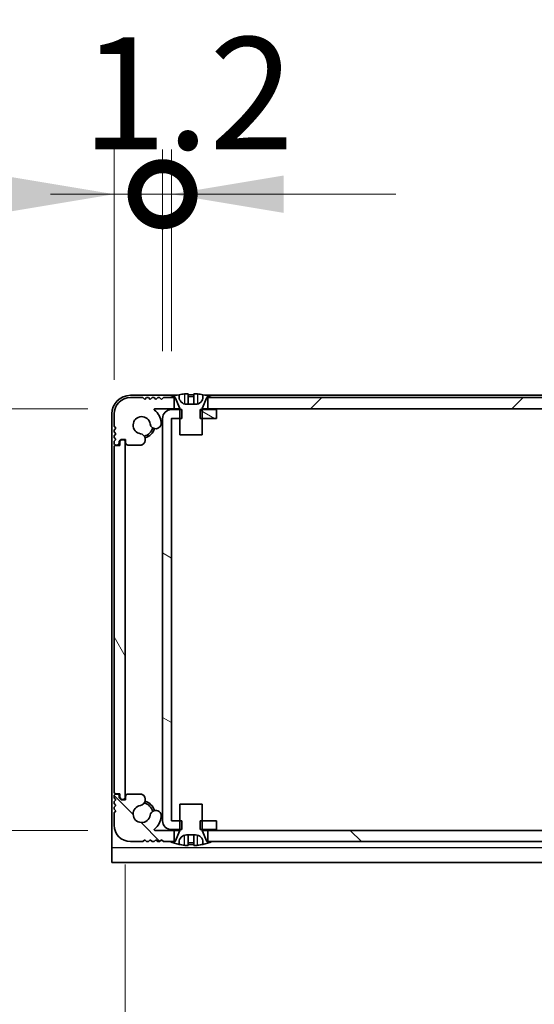
# Model space of a CAD drawing. Units: millimetres. Extents: x -50 to 7754, y -50 to 5419.
# Drawn here: x 1806 to 1875, y 86 to 218 of the extents above; entities that cross this region are included whole.
import ezdxf

# ---------------------------------------------------------------- set-up
doc = ezdxf.new("R2010")
doc.units = ezdxf.units.MM
doc.header["$LTSCALE"] = 2
doc.layers.get('Defpoints').update_dxf_attribs({"lineweight": 25})
for name, color, linetype, lineweight in [('Dimension (ISO)', 7, 'Continuous', 18), ('Visible (ISO)', 7, 'Continuous', 35), ('Visible Narrow (ISO)', 7, 'Continuous', 25)]:
    doc.layers.add(name, color=color, linetype=linetype, lineweight=lineweight)
doc.layers.add('Hatch (ISO)', color=1, linetype='Continuous', lineweight=18, true_color=0xff0000)
doc.styles.add('Note Text (TK)', font='txt')
doc.dimstyles.new('Default - Method 1b (TK)', dxfattribs={"dimscale": 2, "dimtxt": 2.5, "dimasz": 2.5, "dimexe": 1, "dimexo": 1.5, "dimgap": 1, "dimtad": 1, "dimtoh": 1, "dimrnd": 1e-08, "dimdsep": 46, "dimtxsty": 'Note Text (TK)', "dimcen": 0.09, "dimdle": 5, "dimclrd": 100, "dimclre": 100, "dimclrt": 7, "dimadec": 1, "dimazin": 1, "dimtfac": 1, "dimtmove": 0, "dimatfit": 3, "dimfxl": 0, "dimtolj": 1, "dimlwd": -1, "dimlwe": -1, "dimarcsym": 0})

# ---------------------------------------------------------------- blocks, each defined once
blk = doc.blocks.new('*D57')
at = {"layer": 'Defpoints', "color": 0, "transparency": 16777216}
for p in [(1824.3, 166.15), (1794.3, 109.75), (1824.3, 109.75)]:
    blk.add_point(p, dxfattribs=at)
at = {"layer": 'Dimension (ISO)', "color": 100, "transparency": 16777216}
for p, q in [((1815.3, 166.15), (1788.3, 166.15)), ((1794.3, 151.15), (1794.3, 124.75)), ((1815.3, 109.75), (1788.3, 109.75))]:
    blk.add_line(p, q, dxfattribs=at)
for points in [[(1791.8, 151.15), (1796.8, 151.15), (1794.3, 166.15)], [(1791.8, 124.75), (1796.8, 124.75), (1794.3, 109.75)]]:
    blk.add_solid(points, dxfattribs=at)
at = {"layer": 'Dimension (ISO)', "color": 7, "transparency": 16777216, "insert": (1780.8, 120.26), "char_height": 15, "attachment_point": 4, "rotation": 90, "style": 'Note Text (TK)'}
blk.add_mtext('\\A1;56.4', dxfattribs=at)
blk = doc.blocks.new('*D58')
at = {"layer": 'Defpoints', "color": 0, "transparency": 16777216}
for p in [(1820.32, 114.2), (1941.72, 114.2), (1941.72, 42.2)]:
    blk.add_point(p, dxfattribs=at)
at = {"layer": 'Dimension (ISO)', "color": 100, "transparency": 16777216}
for p, q in [((1820.32, 105.2), (1820.32, 36.2)), ((1941.72, 105.2), (1941.72, 36.2)), ((1835.32, 42.2), (1926.72, 42.2))]:
    blk.add_line(p, q, dxfattribs=at)
for points in [[(1835.32, 44.7), (1835.32, 39.7), (1820.32, 42.2)], [(1926.72, 44.7), (1926.72, 39.7), (1941.72, 42.2)]]:
    blk.add_solid(points, dxfattribs=at)
at = {"layer": 'Dimension (ISO)', "color": 7, "transparency": 16777216, "insert": (1858.48, 55.7), "char_height": 15, "attachment_point": 4, "style": 'Note Text (TK)'}
blk.add_mtext('\\A1;121.4', dxfattribs=at)
blk = doc.blocks.new('_DotSmall')
at = {"color": 0, "linetype": 'ByBlock', "const_width": 0.5}
blk.add_lwpolyline([(-0.0625, 0, 1), (0.0625, 0, 1)], format="xyb", close=True, dxfattribs=at)
blk = doc.blocks.new('*D73')
at = {"layer": 'Defpoints', "color": 0, "transparency": 16777216}
for p in [(1825.32, 194.85), (1825.32, 164.85), (1818.82, 161)]:
    blk.add_point(p, dxfattribs=at)
at = {"layer": 'Dimension (ISO)', "color": 100, "transparency": 16777216}
for p, q in [((1818.82, 170), (1818.82, 200.85)), ((1825.32, 173.85), (1825.32, 200.85)), ((1803.82, 194.85), (1752.87, 194.85)), ((1825.32, 194.85), (1818.82, 194.85)), ((1825.32, 194.85), (1855.32, 194.85))]:
    blk.add_line(p, q, dxfattribs=at)
blk.add_solid([(1803.82, 197.35), (1803.82, 192.35), (1818.82, 194.85)], dxfattribs=at)
at = {"layer": 'Dimension (ISO)', "color": 100, "transparency": 16777216, "xscale": 15, "yscale": 15, "zscale": 15, "rotation": 180}
blk.add_blockref('_DotSmall', (1825.32, 194.85), dxfattribs=at)
at = {"layer": 'Dimension (ISO)', "color": 7, "transparency": 16777216, "insert": (1758.87, 208.35), "char_height": 15, "attachment_point": 4, "style": 'Note Text (TK)'}
blk.add_mtext('\\A1;6.5', dxfattribs=at)
blk = doc.blocks.new('*D74')
at = {"layer": 'Defpoints', "color": 0, "transparency": 16777216}
for p in [(1826.52, 194.85), (1825.32, 164.85), (1826.52, 164.85)]:
    blk.add_point(p, dxfattribs=at)
at = {"layer": 'Dimension (ISO)', "color": 100, "transparency": 16777216}
for p, q in [((1825.32, 173.85), (1825.32, 200.85)), ((1826.52, 173.85), (1826.52, 200.85)), ((1825.32, 194.85), (1810.32, 194.85)), ((1825.32, 194.85), (1826.52, 194.85)), ((1841.52, 194.85), (1856.52, 194.85))]:
    blk.add_line(p, q, dxfattribs=at)
blk.add_solid([(1841.52, 197.35), (1841.52, 192.35), (1826.52, 194.85)], dxfattribs=at)
at = {"layer": 'Dimension (ISO)', "color": 100, "transparency": 16777216, "xscale": 15, "yscale": 15, "zscale": 15}
blk.add_blockref('_DotSmall', (1825.32, 194.85), dxfattribs=at)
at = {"layer": 'Dimension (ISO)', "color": 7, "transparency": 16777216, "insert": (1814.5, 208.35), "char_height": 15, "attachment_point": 4, "style": 'Note Text (TK)'}
blk.add_mtext('\\A1;1.2', dxfattribs=at)

msp = doc.modelspace()

# ---------------------------------------------------------------- hatches: boundary and pattern name
at = {"layer": 'Hatch (ISO)'}
h = msp.add_hatch(dxfattribs=at)
h.set_pattern_fill('ANSI31', color=256, scale=152.4, style=0)
h.set_pattern_definition([(45, (715, -48), (-13.47038, 13.47038), [])])
h.paths.add_polyline_path([(1930.6717, 166.1496), (1930.6717, 167.6496), (1930.1217, 167.6496), (1831.9217, 167.6496), (1831.3717, 167.6496), (1831.3717, 166.1496)])
edge = h.paths.add_edge_path()
edge.add_line((1935.1717, 167.6496), (1935.1717, 166.1496))
edge.add_line((1935.1717, 166.1496), (1937.7461, 166.1496))
edge.add_ellipse((1937.7461, 166.0496), major_axis=(0, 0.1), ratio=1, start_angle=220.214171, end_angle=360, ccw=False)
edge.add_ellipse((1939.5217, 163.9496), major_axis=(-1.711, 2.0236), ratio=1, start_angle=0, end_angle=41.579126)
edge.add_ellipse((1937.6411, 164.2208), major_axis=(-0.7423, 0.1071), ratio=1, start_angle=0, end_angle=180)
edge.add_ellipse((1939.5217, 163.9496), major_axis=(-1.1382, 0.1642), ratio=1, start_angle=106.448258, end_angle=360, ccw=False)
edge.add_ellipse((1939.8288, 162.031), major_axis=(-0.1423, 0.7804), ratio=1, start_angle=0, end_angle=140.654819)
edge.add_ellipse((1939.5896, 161.5996), major_axis=(-0.1455, -0.2624), ratio=1, start_angle=0, end_angle=29.008861)
edge.add_line((1939.5896, 161.2996), (1941.3717, 161.2996))
edge.add_ellipse((1941.3717, 161.5996), major_axis=(0, -0.3), ratio=1, start_angle=0, end_angle=90)
edge.add_line((1941.6717, 161.5996), (1941.6717, 162.0496))
edge.add_line((1941.6717, 162.0496), (1942.2717, 162.0496))
edge.add_line((1942.2717, 162.0496), (1942.5217, 161.7996))
edge.add_line((1942.5217, 161.7996), (1942.5217, 161.5996))
edge.add_ellipse((1942.8217, 161.5996), major_axis=(-0.3, 0), ratio=1, start_angle=0, end_angle=90)
edge.add_line((1942.8217, 161.2996), (1942.9717, 161.2996))
edge.add_ellipse((1942.9717, 161.5496), major_axis=(0, -0.25), ratio=1, start_angle=0, end_angle=90)
edge.add_line((1943.2217, 161.5496), (1943.2217, 161.7996))
edge.add_line((1943.2217, 161.7996), (1942.9717, 162.0496))
edge.add_line((1942.9717, 162.0496), (1943.2217, 162.2996))
edge.add_line((1943.2217, 162.2996), (1943.2217, 162.5496))
edge.add_line((1943.2217, 162.5496), (1942.9717, 162.7996))
edge.add_line((1942.9717, 162.7996), (1943.2217, 163.0496))
edge.add_line((1943.2217, 163.0496), (1943.2217, 163.2996))
edge.add_line((1943.2217, 163.2996), (1942.9717, 163.5496))
edge.add_line((1942.9717, 163.5496), (1943.2217, 163.7996))
edge.add_line((1943.2217, 163.7996), (1943.2217, 165.4496))
edge.add_ellipse((1941.0217, 165.4496), major_axis=(2.2, 0), ratio=1, start_angle=0, end_angle=90)
edge.add_line((1941.0217, 167.6496), (1939.3717, 167.6496))
edge.add_line((1939.3717, 167.6496), (1939.1217, 167.3996))
edge.add_line((1939.1217, 167.3996), (1938.8717, 167.6496))
edge.add_line((1938.8717, 167.6496), (1938.6217, 167.6496))
edge.add_line((1938.6217, 167.6496), (1938.3717, 167.3996))
edge.add_line((1938.3717, 167.3996), (1938.1217, 167.6496))
edge.add_line((1938.1217, 167.6496), (1937.8717, 167.6496))
edge.add_line((1937.8717, 167.6496), (1937.6217, 167.3996))
edge.add_line((1937.6217, 167.3996), (1937.3717, 167.6496))
edge.add_line((1937.3717, 167.6496), (1937.1217, 167.6496))
edge.add_line((1937.1217, 167.6496), (1936.8717, 167.3996))
edge.add_line((1936.8717, 167.3996), (1936.6217, 167.6496))
edge.add_line((1936.6217, 167.6496), (1935.7217, 167.6496))
edge.add_line((1935.7217, 167.6496), (1935.1717, 167.6496))
edge = h.paths.add_edge_path()
edge.add_ellipse((1822.4537, 161.5996), major_axis=(0, -0.3), ratio=1, start_angle=0, end_angle=29.008861)
edge.add_ellipse((1822.2145, 162.031), major_axis=(0.3847, -0.6938), ratio=1, start_angle=0, end_angle=140.654819)
edge.add_ellipse((1822.5217, 163.9496), major_axis=(-0.1648, -1.1381), ratio=1, start_angle=106.448258, end_angle=360, ccw=False)
edge.add_ellipse((1824.4022, 164.2208), major_axis=(-0.7423, -0.1071), ratio=1, start_angle=0, end_angle=180)
edge.add_ellipse((1822.5217, 163.9496), major_axis=(2.6229, 0.3783), ratio=1, start_angle=0, end_angle=41.579126)
edge.add_ellipse((1824.2972, 166.0496), major_axis=(-0.0646, -0.0764), ratio=1, start_angle=220.214171, end_angle=360, ccw=False)
edge.add_line((1824.2972, 166.1496), (1826.8717, 166.1496))
edge.add_line((1826.8717, 166.1496), (1826.8717, 167.6496))
edge.add_line((1826.8717, 167.6496), (1826.3217, 167.6496))
edge.add_line((1826.3217, 167.6496), (1825.4217, 167.6496))
edge.add_line((1825.4217, 167.6496), (1825.1717, 167.3996))
edge.add_line((1825.1717, 167.3996), (1824.9217, 167.6496))
edge.add_line((1824.9217, 167.6496), (1824.6717, 167.6496))
edge.add_line((1824.6717, 167.6496), (1824.4217, 167.3996))
edge.add_line((1824.4217, 167.3996), (1824.1717, 167.6496))
edge.add_line((1824.1717, 167.6496), (1823.9217, 167.6496))
edge.add_line((1823.9217, 167.6496), (1823.6717, 167.3996))
edge.add_line((1823.6717, 167.3996), (1823.4217, 167.6496))
edge.add_line((1823.4217, 167.6496), (1823.1717, 167.6496))
edge.add_line((1823.1717, 167.6496), (1822.9217, 167.3996))
edge.add_line((1822.9217, 167.3996), (1822.6717, 167.6496))
edge.add_line((1822.6717, 167.6496), (1821.0217, 167.6496))
edge.add_ellipse((1821.0217, 165.4496), major_axis=(0, 2.2), ratio=1, start_angle=0, end_angle=90)
edge.add_line((1818.8217, 165.4496), (1818.8217, 163.7996))
edge.add_line((1818.8217, 163.7996), (1819.0717, 163.5496))
edge.add_line((1819.0717, 163.5496), (1818.8217, 163.2996))
edge.add_line((1818.8217, 163.2996), (1818.8217, 163.0496))
edge.add_line((1818.8217, 163.0496), (1819.0717, 162.7996))
edge.add_line((1819.0717, 162.7996), (1818.8217, 162.5496))
edge.add_line((1818.8217, 162.5496), (1818.8217, 162.2996))
edge.add_line((1818.8217, 162.2996), (1819.0717, 162.0496))
edge.add_line((1819.0717, 162.0496), (1818.8217, 161.7996))
edge.add_line((1818.8217, 161.7996), (1818.8217, 161.5496))
edge.add_ellipse((1819.0717, 161.5496), major_axis=(-0.25, 0), ratio=1, start_angle=0, end_angle=90)
edge.add_line((1819.0717, 161.2996), (1819.2217, 161.2996))
edge.add_ellipse((1819.2217, 161.5996), major_axis=(0, -0.3), ratio=1, start_angle=0, end_angle=90)
edge.add_line((1819.5217, 161.5996), (1819.5217, 161.7996))
edge.add_line((1819.5217, 161.7996), (1819.7717, 162.0496))
edge.add_line((1819.7717, 162.0496), (1820.3717, 162.0496))
edge.add_line((1820.3717, 162.0496), (1820.3717, 161.5996))
edge.add_ellipse((1820.6717, 161.5996), major_axis=(-0.3, 0), ratio=1, start_angle=0, end_angle=90)
edge.add_line((1820.6717, 161.2996), (1822.4537, 161.2996))
h = msp.add_hatch(dxfattribs=at)
h.set_pattern_fill('ANSI31', color=256, scale=152.4, angle=105.000246, style=0)
h.set_pattern_definition([(150.0002, (715, -48), (-9.52493, -16.49782), [])])
h.paths.add_polyline_path([(1832.5217, 109.8496), (1832.5217, 111.0496), (1830.6217, 111.0496), (1830.3512, 111.0496), (1830.3512, 109.8496), (1830.6217, 109.8496)])
h.paths.add_polyline_path([(1832.5217, 166.0496), (1830.6217, 166.0496), (1830.3512, 166.0496), (1830.3512, 164.8496), (1830.6217, 164.8496), (1832.5217, 164.8496)])
edge = h.paths.add_edge_path()
edge.add_ellipse((1826.5227, 164.8486), major_axis=(-0.001, 0), ratio=1, start_angle=270, end_angle=360)
edge.add_line((1826.5217, 164.8486), (1826.5217, 111.0506))
edge.add_ellipse((1826.5227, 111.0506), major_axis=(0, -0.001), ratio=1, start_angle=270, end_angle=360)
edge.add_line((1826.5227, 111.0496), (1827.6217, 111.0496))
edge.add_line((1827.6217, 111.0496), (1827.8922, 111.0496))
edge.add_line((1827.8922, 111.0496), (1827.8922, 109.8496))
edge.add_line((1827.8922, 109.8496), (1827.6217, 109.8496))
edge.add_line((1827.6217, 109.8496), (1826.5227, 109.8496))
edge.add_ellipse((1826.5227, 111.0506), major_axis=(-1.201, 0), ratio=1, start_angle=0, end_angle=90, ccw=False)
edge.add_line((1825.3217, 111.0506), (1825.3217, 164.8486))
edge.add_ellipse((1826.5227, 164.8486), major_axis=(0, 1.201), ratio=1, start_angle=0, end_angle=90, ccw=False)
edge.add_line((1826.5227, 166.0496), (1827.6217, 166.0496))
edge.add_line((1827.6217, 166.0496), (1827.8922, 166.0496))
edge.add_line((1827.8922, 166.0496), (1827.8922, 164.8496))
edge.add_line((1827.8922, 164.8496), (1827.6217, 164.8496))
edge.add_line((1827.6217, 164.8496), (1826.5227, 164.8496))
h = msp.add_hatch(dxfattribs=at)
h.set_pattern_fill('ANSI31', color=256, scale=152.4, angle=75.000175, style=0)
h.set_pattern_definition([(120.0002, (715, -48), (-16.49775, -9.52505), [])])
edge = h.paths.add_edge_path()
edge.add_ellipse((1819.0717, 160.9996), major_axis=(0, 0.25), ratio=1, start_angle=0, end_angle=90)
edge.add_line((1818.8217, 160.9996), (1818.8217, 114.8996))
edge.add_ellipse((1819.0717, 114.8996), major_axis=(-0.25, 0), ratio=1, start_angle=0, end_angle=90)
edge.add_line((1819.0717, 114.6496), (1819.5717, 114.6496))
edge.add_line((1819.5717, 114.6496), (1819.5717, 114.1496))
edge.add_line((1819.5717, 114.1496), (1819.8217, 113.8996))
edge.add_line((1819.8217, 113.8996), (1820.0217, 113.8996))
edge.add_ellipse((1820.0217, 114.1996), major_axis=(0, -0.3), ratio=1, start_angle=0, end_angle=90)
edge.add_line((1820.3217, 114.1996), (1820.3217, 161.6996))
edge.add_ellipse((1820.0217, 161.6996), major_axis=(0.3, 0), ratio=1, start_angle=0, end_angle=90)
edge.add_line((1820.0217, 161.9996), (1819.8217, 161.9996))
edge.add_line((1819.8217, 161.9996), (1819.5717, 161.7496))
edge.add_line((1819.5717, 161.7496), (1819.5717, 161.2496))
edge.add_line((1819.5717, 161.2496), (1819.0717, 161.2496))
h = msp.add_hatch(dxfattribs=at)
h.set_pattern_fill('ANSI31', color=256, scale=152.4, angle=90.00021, style=0)
h.set_pattern_definition([(135.0002, (715, -48), (-13.47033, -13.47043), [])])
h.paths.add_polyline_path([(1831.3717, 109.7496), (1831.3717, 108.2496), (1831.9217, 108.2496), (1930.1217, 108.2496), (1930.6717, 108.2496), (1930.6717, 109.7496)])
edge = h.paths.add_edge_path()
edge.add_line((1826.8717, 108.2496), (1826.8717, 109.7496))
edge.add_line((1826.8717, 109.7496), (1824.2972, 109.7496))
edge.add_ellipse((1824.2972, 109.8496), major_axis=(0, -0.1), ratio=1, start_angle=220.214171, end_angle=360, ccw=False)
edge.add_ellipse((1822.5217, 111.9496), major_axis=(1.711, -2.0236), ratio=1, start_angle=0, end_angle=41.579126)
edge.add_ellipse((1824.4022, 111.6783), major_axis=(0.7423, -0.1071), ratio=1, start_angle=0, end_angle=180)
edge.add_ellipse((1822.5217, 111.9496), major_axis=(1.1382, -0.1642), ratio=1, start_angle=106.448258, end_angle=360, ccw=False)
edge.add_ellipse((1822.2145, 113.8681), major_axis=(0.1423, -0.7804), ratio=1, start_angle=0, end_angle=140.654819)
edge.add_ellipse((1822.4537, 114.2996), major_axis=(0.1455, 0.2624), ratio=1, start_angle=0, end_angle=29.008861)
edge.add_line((1822.4537, 114.5996), (1820.6717, 114.5996))
edge.add_ellipse((1820.6717, 114.2996), major_axis=(0, 0.3), ratio=1, start_angle=0, end_angle=90)
edge.add_line((1820.3717, 114.2996), (1820.3717, 113.8496))
edge.add_line((1820.3717, 113.8496), (1819.7717, 113.8496))
edge.add_line((1819.7717, 113.8496), (1819.5217, 114.0996))
edge.add_line((1819.5217, 114.0996), (1819.5217, 114.2996))
edge.add_ellipse((1819.2217, 114.2996), major_axis=(0.3, 0), ratio=1, start_angle=0, end_angle=90)
edge.add_line((1819.2217, 114.5996), (1819.0717, 114.5996))
edge.add_ellipse((1819.0717, 114.3496), major_axis=(0, 0.25), ratio=1, start_angle=0, end_angle=90)
edge.add_line((1818.8217, 114.3496), (1818.8217, 114.0996))
edge.add_line((1818.8217, 114.0996), (1819.0717, 113.8496))
edge.add_line((1819.0717, 113.8496), (1818.8217, 113.5996))
edge.add_line((1818.8217, 113.5996), (1818.8217, 113.3496))
edge.add_line((1818.8217, 113.3496), (1819.0717, 113.0996))
edge.add_line((1819.0717, 113.0996), (1818.8217, 112.8496))
edge.add_line((1818.8217, 112.8496), (1818.8217, 112.5996))
edge.add_line((1818.8217, 112.5996), (1819.0717, 112.3496))
edge.add_line((1819.0717, 112.3496), (1818.8217, 112.0996))
edge.add_line((1818.8217, 112.0996), (1818.8217, 110.4496))
edge.add_ellipse((1821.0217, 110.4496), major_axis=(-2.2, 0), ratio=1, start_angle=0, end_angle=90)
edge.add_line((1821.0217, 108.2496), (1822.6717, 108.2496))
edge.add_line((1822.6717, 108.2496), (1822.9217, 108.4996))
edge.add_line((1822.9217, 108.4996), (1823.1717, 108.2496))
edge.add_line((1823.1717, 108.2496), (1823.4217, 108.2496))
edge.add_line((1823.4217, 108.2496), (1823.6717, 108.4996))
edge.add_line((1823.6717, 108.4996), (1823.9217, 108.2496))
edge.add_line((1823.9217, 108.2496), (1824.1717, 108.2496))
edge.add_line((1824.1717, 108.2496), (1824.4217, 108.4996))
edge.add_line((1824.4217, 108.4996), (1824.6717, 108.2496))
edge.add_line((1824.6717, 108.2496), (1824.9217, 108.2496))
edge.add_line((1824.9217, 108.2496), (1825.1717, 108.4996))
edge.add_line((1825.1717, 108.4996), (1825.4217, 108.2496))
edge.add_line((1825.4217, 108.2496), (1826.3217, 108.2496))
edge.add_line((1826.3217, 108.2496), (1826.8717, 108.2496))
edge = h.paths.add_edge_path()
edge.add_ellipse((1939.5896, 114.2996), major_axis=(0, 0.3), ratio=1, start_angle=0, end_angle=29.008861)
edge.add_ellipse((1939.8288, 113.8681), major_axis=(-0.3847, 0.6938), ratio=1, start_angle=0, end_angle=140.654819)
edge.add_ellipse((1939.5217, 111.9496), major_axis=(0.1648, 1.1381), ratio=1, start_angle=106.448258, end_angle=360, ccw=False)
edge.add_ellipse((1937.6411, 111.6783), major_axis=(0.7423, 0.1071), ratio=1, start_angle=0, end_angle=180)
edge.add_ellipse((1939.5217, 111.9496), major_axis=(-2.6229, -0.3783), ratio=1, start_angle=0, end_angle=41.579126)
edge.add_ellipse((1937.7461, 109.8496), major_axis=(0.0646, 0.0764), ratio=1, start_angle=220.214171, end_angle=360, ccw=False)
edge.add_line((1937.7461, 109.7496), (1935.1717, 109.7496))
edge.add_line((1935.1717, 109.7496), (1935.1717, 108.2496))
edge.add_line((1935.1717, 108.2496), (1935.7217, 108.2496))
edge.add_line((1935.7217, 108.2496), (1936.6217, 108.2496))
edge.add_line((1936.6217, 108.2496), (1936.8717, 108.4996))
edge.add_line((1936.8717, 108.4996), (1937.1217, 108.2496))
edge.add_line((1937.1217, 108.2496), (1937.3717, 108.2496))
edge.add_line((1937.3717, 108.2496), (1937.6217, 108.4996))
edge.add_line((1937.6217, 108.4996), (1937.8717, 108.2496))
edge.add_line((1937.8717, 108.2496), (1938.1217, 108.2496))
edge.add_line((1938.1217, 108.2496), (1938.3717, 108.4996))
edge.add_line((1938.3717, 108.4996), (1938.6217, 108.2496))
edge.add_line((1938.6217, 108.2496), (1938.8717, 108.2496))
edge.add_line((1938.8717, 108.2496), (1939.1217, 108.4996))
edge.add_line((1939.1217, 108.4996), (1939.3717, 108.2496))
edge.add_line((1939.3717, 108.2496), (1941.0217, 108.2496))
edge.add_ellipse((1941.0217, 110.4496), major_axis=(0, -2.2), ratio=1, start_angle=0, end_angle=90)
edge.add_line((1943.2217, 110.4496), (1943.2217, 112.0996))
edge.add_line((1943.2217, 112.0996), (1942.9717, 112.3496))
edge.add_line((1942.9717, 112.3496), (1943.2217, 112.5996))
edge.add_line((1943.2217, 112.5996), (1943.2217, 112.8496))
edge.add_line((1943.2217, 112.8496), (1942.9717, 113.0996))
edge.add_line((1942.9717, 113.0996), (1943.2217, 113.3496))
edge.add_line((1943.2217, 113.3496), (1943.2217, 113.5996))
edge.add_line((1943.2217, 113.5996), (1942.9717, 113.8496))
edge.add_line((1942.9717, 113.8496), (1943.2217, 114.0996))
edge.add_line((1943.2217, 114.0996), (1943.2217, 114.3496))
edge.add_ellipse((1942.9717, 114.3496), major_axis=(0.25, 0), ratio=1, start_angle=0, end_angle=90)
edge.add_line((1942.9717, 114.5996), (1942.8217, 114.5996))
edge.add_ellipse((1942.8217, 114.2996), major_axis=(0, 0.3), ratio=1, start_angle=0, end_angle=90)
edge.add_line((1942.5217, 114.2996), (1942.5217, 114.0996))
edge.add_line((1942.5217, 114.0996), (1942.2717, 113.8496))
edge.add_line((1942.2717, 113.8496), (1941.6717, 113.8496))
edge.add_line((1941.6717, 113.8496), (1941.6717, 114.2996))
edge.add_ellipse((1941.3717, 114.2996), major_axis=(0.3, 0), ratio=1, start_angle=0, end_angle=90)
edge.add_line((1941.3717, 114.5996), (1939.5896, 114.5996))

# ---------------------------------------------------------------- linework, layer by layer
at = {"layer": 'Visible (ISO)'}
for p, q in [((1827.2141, 167.9496), (1821.0217, 167.9496)), ((1822.6717, 167.6496), (1821.0217, 167.6496)), ((1822.9217, 167.3996), (1822.6717, 167.6496)), ((1823.1717, 167.6496), (1822.9217, 167.3996)), ((1823.4217, 167.6496), (1823.1717, 167.6496)), ((1823.6717, 167.3996), (1823.4217, 167.6496)), ((1823.9217, 167.6496), (1823.6717, 167.3996)), ((1824.1717, 167.6496), (1823.9217, 167.6496)), ((1824.4217, 167.3996), (1824.1717, 167.6496)), ((1824.6717, 167.6496), (1824.4217, 167.3996)), ((1824.9217, 167.6496), (1824.6717, 167.6496)), ((1825.1717, 167.3996), (1824.9217, 167.6496)), ((1825.4217, 167.6496), (1825.1717, 167.3996)), ((1826.8717, 167.6496), (1825.4217, 167.6496)), ((1826.3217, 167.6496), (1827.0217, 167.6496)), ((1826.8717, 166.1496), (1826.8717, 167.6496)), ((1827.0217, 167.6496), (1827.6145, 166.1674)), ((1827.5217, 167.7496), (1827.5217, 168.0246)), ((1828.7467, 168.1381), (1828.7467, 166.7881)), ((1829.4967, 168.1381), (1829.4967, 166.7881)), ((1830.6288, 166.1674), (1831.2217, 167.6496)), ((1830.7217, 168.0246), (1830.7217, 167.7496)), ((1931.0141, 167.9496), (1831.0292, 167.9496)), ((1831.2217, 167.6496), (1831.9217, 167.6496)), ((1930.6717, 167.6496), (1831.3717, 167.6496)), ((1831.3717, 167.6496), (1831.3717, 166.1496)), ((1824.2972, 166.1496), (1826.8717, 166.1496)), ((1827.8922, 166.0496), (1826.5227, 166.0496)), ((1827.6198, 166.1496), (1826.8717, 166.1496)), ((1827.6217, 166.1303), (1827.6217, 162.6496)), ((1827.8922, 164.8496), (1827.8922, 166.0496)), ((1829.7217, 166.7496), (1828.5217, 166.7496)), ((1832.5217, 166.0496), (1830.3512, 166.0496)), ((1830.3512, 166.0496), (1830.3512, 164.8496)), ((1830.6217, 162.6496), (1830.6217, 166.1303)), ((1831.3717, 166.1496), (1830.6235, 166.1496)), ((1831.3717, 166.1496), (1930.6717, 166.1496)), ((1832.5217, 164.8496), (1832.5217, 166.0496)), ((1818.5217, 165.4496), (1818.5217, 107.4506)), ((1818.8217, 165.4496), (1818.8217, 163.7996)), ((1825.3217, 164.8486), (1825.3217, 111.0506)), ((1826.5217, 111.0506), (1826.5217, 164.8486)), ((1826.5227, 164.8496), (1827.8922, 164.8496)), ((1830.3512, 164.8496), (1832.5217, 164.8496)), ((1818.8217, 163.7996), (1819.0717, 163.5496)), ((1819.0717, 163.5496), (1818.8217, 163.2996)), ((1818.8217, 163.2996), (1818.8217, 163.0496)), ((1818.8217, 163.0496), (1819.0717, 162.7996)), ((1819.0717, 162.7996), (1818.8217, 162.5496)), ((1818.8217, 162.5496), (1818.8217, 162.2996)), ((1818.8217, 162.2996), (1819.0717, 162.0496)), ((1819.0717, 162.0496), (1818.8217, 161.7996)), ((1819.5217, 161.7996), (1819.7717, 162.0496)), ((1819.8217, 161.9996), (1819.5717, 161.7496)), ((1819.7717, 162.0496), (1820.3717, 162.0496)), ((1820.0217, 161.9996), (1819.8217, 161.9996)), ((1820.3717, 162.0496), (1820.3717, 161.5996)), ((1827.6217, 162.6496), (1830.6217, 162.6496)), ((1818.8217, 161.7996), (1818.8217, 161.5496)), ((1818.8217, 160.9996), (1818.8217, 114.8996)), ((1819.0717, 161.2996), (1819.2217, 161.2996)), ((1819.5717, 161.2496), (1819.0717, 161.2496)), ((1819.5217, 161.5996), (1819.5217, 161.7996)), ((1819.5717, 161.7496), (1819.5717, 161.2496)), ((1820.3217, 114.1996), (1820.3217, 161.6996)), ((1820.6717, 161.2996), (1822.4537, 161.2996)), ((1819.0717, 114.6496), (1819.5717, 114.6496)), ((1819.2217, 114.5996), (1819.0717, 114.5996)), ((1819.5717, 114.6496), (1819.5717, 114.1496)), ((1822.4537, 114.5996), (1820.6717, 114.5996)), ((1818.8217, 114.3496), (1818.8217, 114.0996)), ((1818.8217, 114.0996), (1819.0717, 113.8496)), ((1819.0717, 113.8496), (1818.8217, 113.5996)), ((1818.8217, 113.5996), (1818.8217, 113.3496)), ((1818.8217, 113.3496), (1819.0717, 113.0996)), ((1819.5217, 114.0996), (1819.5217, 114.2996)), ((1819.7717, 113.8496), (1819.5217, 114.0996)), ((1819.5717, 114.1496), (1819.8217, 113.8996)), ((1820.3717, 113.8496), (1819.7717, 113.8496)), ((1819.8217, 113.8996), (1820.0217, 113.8996)), ((1820.3717, 114.2996), (1820.3717, 113.8496)), ((1819.0717, 113.0996), (1818.8217, 112.8496)), ((1818.8217, 112.8496), (1818.8217, 112.5996)), ((1818.8217, 112.5996), (1819.0717, 112.3496)), ((1819.0717, 112.3496), (1818.8217, 112.0996)), ((1818.8217, 112.0996), (1818.8217, 110.4496)), ((1830.6217, 113.2496), (1827.6217, 113.2496)), ((1827.6217, 113.2496), (1827.6217, 109.7688)), ((1830.6217, 109.7688), (1830.6217, 113.2496)), ((1827.8922, 111.0496), (1826.5227, 111.0496)), ((1827.8922, 109.8496), (1827.8922, 111.0496)), ((1832.5217, 111.0496), (1830.3512, 111.0496)), ((1830.3512, 111.0496), (1830.3512, 109.8496)), ((1832.5217, 109.8496), (1832.5217, 111.0496)), ((1826.8717, 109.7496), (1824.2972, 109.7496)), ((1826.5227, 109.8496), (1827.8922, 109.8496)), ((1826.8717, 108.2496), (1826.8717, 109.7496)), ((1826.8717, 109.7496), (1827.6198, 109.7496)), ((1827.6145, 109.7317), (1827.0217, 108.2496)), ((1830.3512, 109.8496), (1832.5217, 109.8496)), ((1830.6235, 109.7496), (1831.3717, 109.7496)), ((1831.2217, 108.2496), (1830.6288, 109.7317)), ((1831.3717, 109.7496), (1831.3717, 108.2496)), ((1930.6717, 109.7496), (1831.3717, 109.7496)), ((1821.0217, 108.2496), (1822.6717, 108.2496)), ((1822.6717, 108.2496), (1822.9217, 108.4996)), ((1822.9217, 108.4996), (1823.1717, 108.2496)), ((1823.1717, 108.2496), (1823.4217, 108.2496)), ((1823.4217, 108.2496), (1823.6717, 108.4996)), ((1823.6717, 108.4996), (1823.9217, 108.2496)), ((1823.9217, 108.2496), (1824.1717, 108.2496)), ((1824.1717, 108.2496), (1824.4217, 108.4996)), ((1824.4217, 108.4996), (1824.6717, 108.2496)), ((1824.6717, 108.2496), (1824.9217, 108.2496)), ((1824.9217, 108.2496), (1825.1717, 108.4996)), ((1825.1717, 108.4996), (1825.4217, 108.2496)), ((1825.4217, 108.2496), (1826.8717, 108.2496)), ((1827.0217, 108.2496), (1826.3217, 108.2496)), ((1827.5217, 107.8745), (1827.5217, 108.1496)), ((1828.5217, 109.1496), (1829.7217, 109.1496)), ((1828.7467, 107.761), (1828.7467, 109.111)), ((1829.4967, 107.761), (1829.4967, 109.111)), ((1830.7217, 108.1496), (1830.7217, 107.8745)), ((1831.9217, 108.2496), (1831.2217, 108.2496)), ((1831.3717, 108.2496), (1930.6717, 108.2496)), ((1818.5217, 107.4506), (1818.5217, 105.4496)), ((1943.5217, 105.4496), (1818.5217, 105.4496))]:
    msp.add_line(p, q, dxfattribs=at)
for centre, radius, start, end in [((1821.0217, 165.4496), 2.5, 90, 180), ((1821.0217, 165.4496), 2.2, 90, 180), ((1829.1217, 160.7973), 7.4023, 102.482994, 112.226081), ((1829.1217, 160.7973), 7.3928, 96.7974, 102.499303), ((1828.5217, 167.7496), 1, 180, 270), ((1829.1217, 160.7973), 7.2273, 87.025775, 92.974225), ((1829.7217, 167.7496), 1, 270, 0), ((1829.1217, 160.7973), 7.3928, 77.500697, 83.2026), ((1829.1217, 160.7973), 7.4023, 67.773919, 77.517006), ((1824.2972, 166.0496), 0.1, 90, 229.785829), ((1822.5217, 163.9496), 2.65, 8.206703, 49.785829), ((1826.5227, 164.8486), 1.201, 90, 180), ((1827.5217, 166.1303), 0.1, 0, 21.801409), ((1830.7217, 166.1303), 0.1, 158.198591, 180), ((1822.5217, 163.9496), 1.15, 8.206703, 261.758444), ((1826.5227, 164.8486), 0.001, 90, 180), ((1822.5217, 163.9496), 1.5, 283.129334, 346.546002), ((1822.5217, 163.9496), 1.75, 284.989543, 344.957542), ((1824.4022, 164.2208), 0.75, 188.206703, 8.206703), ((1820.0217, 161.6996), 0.3, 0, 90), ((1822.2145, 162.031), 0.7933, 299.008861, 79.66368), ((1819.0717, 161.5496), 0.25, 180, 270), ((1819.0717, 160.9996), 0.25, 90, 180), ((1819.2217, 161.5996), 0.3, 270, 0), ((1820.6717, 161.5996), 0.3, 180, 270), ((1822.4537, 161.5996), 0.3, 270, 299.008861), ((1819.0717, 114.8996), 0.25, 180, 270), ((1819.0717, 114.3496), 0.25, 90, 180), ((1819.2217, 114.2996), 0.3, 0, 90), ((1820.6717, 114.2996), 0.3, 90, 180), ((1822.4537, 114.2996), 0.3, 60.991139, 90), ((1820.0217, 114.1996), 0.3, 270, 0), ((1822.2145, 113.8681), 0.7933, 280.33632, 60.991139), ((1822.5217, 111.9496), 1.5, 13.453998, 76.870666), ((1822.5217, 111.9496), 1.75, 15.042458, 75.010457), ((1822.5217, 111.9496), 1.15, 98.241556, 351.793297), ((1824.4022, 111.6783), 0.75, 351.793297, 171.793297), ((1822.5217, 111.9496), 2.65, 310.214171, 351.793297), ((1826.5227, 111.0506), 1.201, 180, 270), ((1826.5227, 111.0506), 0.001, 180, 270), ((1821.0217, 110.4496), 2.2, 180, 270), ((1824.2972, 109.8496), 0.1, 130.214171, 270), ((1827.5217, 109.7688), 0.1, 338.198591, 0), ((1830.7217, 109.7688), 0.1, 180, 201.801409), ((1829.1217, 115.1018), 7.4023, 247.773919, 257.517006), ((1828.5217, 108.1496), 1, 90, 180), ((1829.7217, 108.1496), 1, 0, 90), ((1829.1217, 115.1018), 7.4023, 282.482994, 292.226081), ((1829.1217, 115.1018), 7.3928, 257.500697, 263.2026), ((1829.1217, 115.1018), 7.2273, 267.025775, 272.974225), ((1829.1217, 115.1018), 7.3928, 276.7974, 282.499303)]:
    msp.add_arc(centre, radius, start, end, dxfattribs=at)
for points, knots in [([(1828.2467, 168.1381), (1828.3092, 168.1455), (1828.3761, 168.152), (1828.4993, 168.1606), (1828.5557, 168.1627), (1828.6447, 168.1627), (1828.6832, 168.1606), (1828.7342, 168.152), (1828.7467, 168.1455), (1828.7467, 168.1381)], [0.076192776, 0.076192776, 0.076192776, 0.076192776, 0.0950828432, 0.0950828432, 0.1139729103, 0.1139729103, 0.1328629774, 0.1328629774, 0.1517530446, 0.1517530446, 0.1517530446, 0.1517530446]), ([(1829.4967, 168.1381), (1829.4967, 168.1455), (1829.5091, 168.152), (1829.5601, 168.1606), (1829.5986, 168.1627), (1829.6876, 168.1627), (1829.744, 168.1606), (1829.8672, 168.152), (1829.9341, 168.1455), (1829.9967, 168.1381)], [0.076192776, 0.076192776, 0.076192776, 0.076192776, 0.0950828432, 0.0950828432, 0.1139729103, 0.1139729103, 0.1328629774, 0.1328629774, 0.1517530446, 0.1517530446, 0.1517530446, 0.1517530446]), ([(1828.6642, 166.7496), (1828.6821, 166.7496), (1828.6975, 166.7507), (1828.7348, 166.7587), (1828.7467, 166.7708), (1828.7467, 166.7881)], [0.047671485, 0.047671485, 0.047671485, 0.047671485, 0.0569966125, 0.0569966125, 0.0759162177, 0.0759162177, 0.0759162177, 0.0759162177]), ([(1829.4967, 166.7881), (1829.4967, 166.7708), (1829.5085, 166.7587), (1829.5458, 166.7507), (1829.5612, 166.7496), (1829.5791, 166.7496)], [-0.0759162177, -0.0759162177, -0.0759162177, -0.0759162177, -0.0569966125, -0.0569966125, -0.047671485, -0.047671485, -0.047671485, -0.047671485]), ([(1828.7467, 109.111), (1828.7467, 109.1285), (1828.7346, 109.1406), (1828.697, 109.1485), (1828.6818, 109.1496), (1828.6642, 109.1496)], [-0.0759173834, -0.0759173834, -0.0759173834, -0.0759173834, -0.0568413767, -0.0568413767, -0.0476590123, -0.0476590123, -0.0476590123, -0.0476590123]), ([(1829.5791, 109.1496), (1829.5612, 109.1496), (1829.5458, 109.1484), (1829.5085, 109.1404), (1829.4967, 109.1283), (1829.4967, 109.111)], [0.047671485, 0.047671485, 0.047671485, 0.047671485, 0.0569966125, 0.0569966125, 0.0759162177, 0.0759162177, 0.0759162177, 0.0759162177]), ([(1828.7467, 107.761), (1828.7467, 107.7536), (1828.7342, 107.7471), (1828.6832, 107.7385), (1828.6447, 107.7364), (1828.5557, 107.7364), (1828.4993, 107.7385), (1828.3761, 107.7471), (1828.3092, 107.7536), (1828.2467, 107.761)], [0.076192776, 0.076192776, 0.076192776, 0.076192776, 0.0950828432, 0.0950828432, 0.1139729103, 0.1139729103, 0.1328629774, 0.1328629774, 0.1517530446, 0.1517530446, 0.1517530446, 0.1517530446]), ([(1829.9967, 107.761), (1829.9341, 107.7536), (1829.8672, 107.7471), (1829.744, 107.7385), (1829.6876, 107.7364), (1829.5986, 107.7364), (1829.5601, 107.7385), (1829.5091, 107.7471), (1829.4967, 107.7536), (1829.4967, 107.761)], [0.076192776, 0.076192776, 0.076192776, 0.076192776, 0.0950828432, 0.0950828432, 0.1139729103, 0.1139729103, 0.1328629774, 0.1328629774, 0.1517530446, 0.1517530446, 0.1517530446, 0.1517530446])]:
    msp.add_open_spline(points, degree=3, knots=knots, dxfattribs=at)
at = {"layer": 'Visible Narrow (ISO)'}
for p, q in [((1828.2467, 168.1381), (1828.2467, 166.7881)), ((1829.4967, 167.7496), (1828.7467, 167.7496)), ((1829.9967, 168.1381), (1829.9967, 166.7881)), ((1828.2467, 107.761), (1828.2467, 109.111)), ((1828.7467, 108.1496), (1829.4967, 108.1496)), ((1829.9967, 107.761), (1829.9967, 109.111)), ((1818.5217, 107.4506), (1943.5217, 107.4506))]:
    msp.add_line(p, q, dxfattribs=at)

# ---------------------------------------------------------------- dimensions: what is measured, and where the dimension line sits
at = {"layer": 'Dimension (ISO)', "color": 100, "true_color": 0x00ff3f}
for base, p1, p2, angle, override, picture, middle in [((1825.3217, 194.8486), (1818.8217, 160.9996), (1825.3217, 164.8486), 180, {"dimscale": 0, "dimtxt": 15, "dimasz": 15, "dimexe": 6, "dimexo": 9, "dimgap": 6, "dimtoh": 0, "dimdec": 2, "dimblk2": 'DotSmall', "dimsah": 1, "dimcen": 0.54, "dimdle": 0, "dimtol": 0, "dimlim": 0, "dimtp": 0, "dimtm": 0, "dimtdec": 2, "dimtofl": 1, "dimatfit": 1}, '*D73', (1770.8472, 194.8486)), ((1826.5217, 194.8486), (1825.3217, 164.8486), (1826.5217, 164.8486), 180, {"dimscale": 0, "dimtxt": 15, "dimasz": 15, "dimexe": 6, "dimexo": 9, "dimgap": 6, "dimtoh": 0, "dimdec": 2, "dimblk1": 'DotSmall', "dimsah": 1, "dimcen": 0.54, "dimdle": 0, "dimtol": 0, "dimlim": 0, "dimtp": 0, "dimtm": 0, "dimtdec": 2, "dimtofl": 1, "dimatfit": 1}, '*D74', (1825.9217, 194.8486)), ((1794.2972, 109.7496), (1824.2972, 166.1496), (1824.2972, 109.7496), 270, {"dimscale": 0, "dimtxt": 15, "dimasz": 15, "dimexe": 6, "dimexo": 9, "dimgap": 6, "dimtoh": 0, "dimdec": 2, "dimcen": 0.54, "dimtol": 0, "dimlim": 0, "dimtp": 0, "dimtm": 0, "dimtdec": 2, "dimtofl": 0, "dimatfit": 1}, '*D57', (1794.2972, 137.9496))]:
    dim = msp.add_linear_dim(base=base, p1=p1, p2=p2, angle=angle, dimstyle='Default - Method 1b (TK)', override=override, dxfattribs=at)
    dim.commit()
    dim.dimension.update_dxf_attribs({"geometry": picture, "text_midpoint": middle, "dimtype": 160})
dim = msp.add_linear_dim(base=(1941.7217, 42.1996), p1=(1820.3217, 114.1996), p2=(1941.7217, 114.1996), dimstyle='Default - Method 1b (TK)', override={"dimscale": 0, "dimtxt": 15, "dimasz": 15, "dimexe": 6, "dimexo": 9, "dimgap": 6, "dimtoh": 0, "dimdec": 2, "dimcen": 0.54, "dimtol": 0, "dimlim": 0, "dimtp": 0, "dimtm": 0, "dimtdec": 2, "dimtofl": 0, "dimatfit": 1}, dxfattribs=at)
dim.commit()
dim.dimension.update_dxf_attribs({"geometry": '*D58', "text_midpoint": (1881.0217, 42.1996), "dimtype": 160})

doc.saveas('drawing.dxf')
